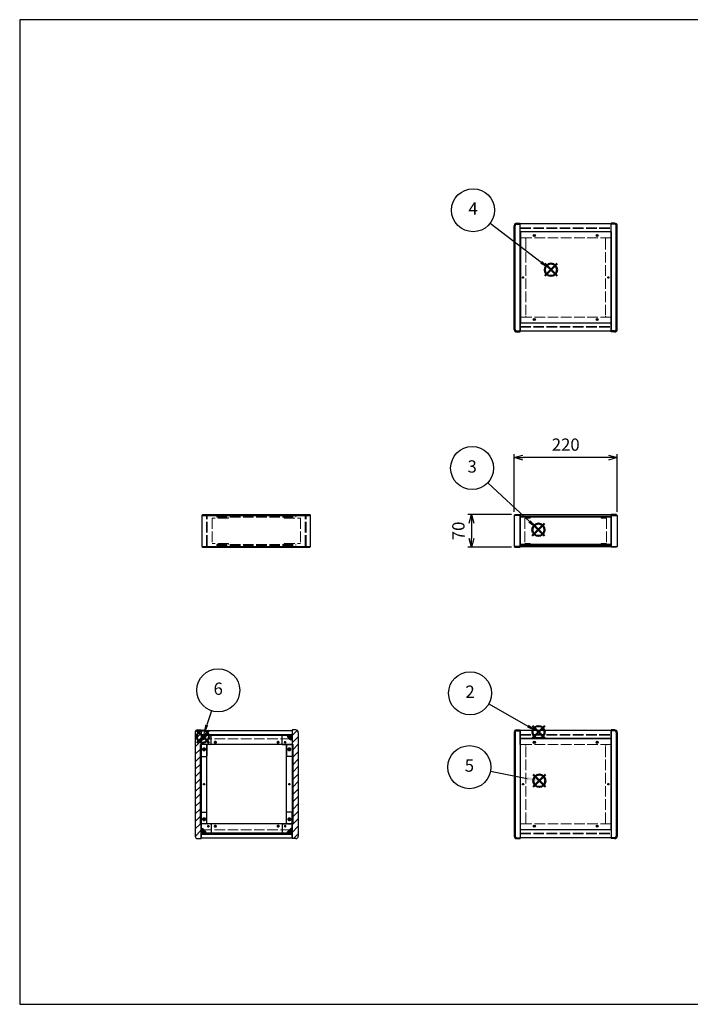
# Model space of a CAD drawing. Units: millimetres. Extents: x 0 to 3089, y 0 to 2100.
# Drawn here: x 0 to 1432, y 0 to 2100 of the extents above; entities that cross this region are included whole.
import ezdxf

# ---------------------------------------------------------------- set-up
doc = ezdxf.new("R2010")
doc.units = ezdxf.units.MM
doc.header["$LTSCALE"] = 7.5
doc.linetypes.add('AM_ISO02W050x2', pattern=[3.75, 3, -0.75])
doc.layers.add('AM_12', color=7, linetype='Continuous', lineweight=50, plot=False)
for name, color, linetype, lineweight in [('AM_5', 3, 'Continuous', 25), ('AM_8', 1, 'Continuous', 25), ('側板', 7, 'Continuous', 25), ('側板0', 7, 'AM_ISO02W050x2', 13), ('固定金具', 6, 'Continuous', 25), ('固定金具0', 6, 'AM_ISO02W050x2', 13), ('天板', 3, 'Continuous', 25), ('天板0', 3, 'AM_ISO02W050x2', 13), ('底板', 4, 'Continuous', 25), ('ﾊﾟﾈﾙ', 5, 'Continuous', 25), ('ﾊﾟﾈﾙ0', 5, 'AM_ISO02W050x2', 13), ('ﾌﾚｰﾑ', 2, 'Continuous', 25), ('ﾌﾚｰﾑ0', 2, 'AM_ISO02W050x2', 13)]:
    doc.layers.add(name, color=color, linetype=linetype, lineweight=lineweight)
doc.styles.add('ACISOTS', font='isocp.shx', dxfattribs={"height": 1, "bigfont": 'extfont.shx'})
doc.styles.get("Standard").update_dxf_attribs({"font": 'ISOCP.SHX', "bigfont": 'EXTFONT.SHX'})
doc.dimstyles.new('AM_ISO$0', dxfattribs={"dimtxt": 3.5, "dimasz": 2.5, "dimexe": 1, "dimexo": 1, "dimgap": 1.5, "dimtad": 1, "dimdsep": 46, "dimtxsty": 'STANDARD', "dimblk": 'OPEN30', "dimcen": 0, "dimclrd": 256, "dimclre": 256, "dimclrt": 2, "dimadec": 0, "dimazin": 2, "dimtp": 0.1, "dimtm": 0.1, "dimtfac": 0.71, "dimtmove": 0, "dimatfit": 3, "dimldrblk": 'OPEN30', "dimfxl": 1, "dimlwd": -1, "dimlwe": -1, "dimarcsym": 0})

# ---------------------------------------------------------------- blocks, each defined once
blk = doc.blocks.new('TK-A3')
for p, q in [((359, 280), (359, 275)), ((359, 275), (403, 275))]:
    blk.add_line(p, q)
blk.add_lwpolyline([(0, 0), (403, 0), (403, 280), (0, 280)], close=True)
at = {"insert": (402.36, 276.11), "char_height": 2.5, "width": 43.0784, "attachment_point": 9}
blk.add_mtext('(文書番号：TY-34)2008.02.08', dxfattribs=at)
blk = doc.blocks.new('*S33')
at = {"layer": 'AM_12', "color": 4}
for p, q in [((1094.7, 567.3), (1121, 593.6)), ((1094.7, 593.6), (1121, 567.3))]:
    blk.add_line(p, q, dxfattribs=at)
blk.add_circle((1107.8, 580.4), 13.1, dxfattribs=at)
blk = doc.blocks.new('*S34')
at = {"layer": 'AM_5'}
blk.add_line((1001.5, 640.6), (1085, 593.4), dxfattribs=at)
at = {"layer": 'AM_5', "color": 3}
blk.add_circle((961.5, 663.3), 45.9, dxfattribs=at)
at = {"layer": 'AM_5', "linetype": 'Continuous'}
blk.add_trace([(1083.3, 590.4), (1086.7, 596.4), (1107.8, 580.4)], dxfattribs=at)
at = {"layer": 'AM_5', "color": 7, "insert": (961.5, 663.3), "char_height": 26.2, "attachment_point": 5, "style": 'ACISOTS'}
blk.add_mtext('2', dxfattribs=at)
blk = doc.blocks.new('*S35')
at = {"layer": 'AM_12', "color": 4}
for p, q in [((1094.3, 999), (1120.5, 1025.2)), ((1094.3, 1025.2), (1120.5, 999))]:
    blk.add_line(p, q, dxfattribs=at)
blk.add_circle((1107.4, 1012.1), 13.1, dxfattribs=at)
blk = doc.blocks.new('*S36')
at = {"layer": 'AM_5'}
blk.add_line((999.5, 1112.4), (1088.2, 1030), dxfattribs=at)
at = {"layer": 'AM_5', "color": 3}
blk.add_circle((965.9, 1143.7), 45.9, dxfattribs=at)
at = {"layer": 'AM_5', "linetype": 'Continuous'}
blk.add_trace([(1085.8, 1027.4), (1090.5, 1032.5), (1107.4, 1012.1)], dxfattribs=at)
at = {"layer": 'AM_5', "color": 7, "insert": (965.9, 1143.7), "char_height": 26.2, "attachment_point": 5, "style": 'ACISOTS'}
blk.add_mtext('3', dxfattribs=at)
blk = doc.blocks.new('*S37')
at = {"layer": 'AM_12', "color": 4}
for p, q in [((1121, 1553.4), (1147.3, 1579.7)), ((1121, 1579.7), (1147.3, 1553.4))]:
    blk.add_line(p, q, dxfattribs=at)
blk.add_circle((1134.1, 1566.6), 13.1, dxfattribs=at)
blk = doc.blocks.new('*S38')
at = {"layer": 'AM_5'}
blk.add_line((1004.3, 1665.8), (1113.3, 1582.5), dxfattribs=at)
at = {"layer": 'AM_5', "color": 3}
blk.add_circle((967.8, 1693.7), 45.9, dxfattribs=at)
at = {"layer": 'AM_5', "linetype": 'Continuous'}
blk.add_trace([(1111.2, 1579.8), (1115.4, 1585.3), (1134.1, 1566.6)], dxfattribs=at)
at = {"layer": 'AM_5', "color": 7, "insert": (967.8, 1693.7), "char_height": 26.2, "attachment_point": 5, "style": 'ACISOTS'}
blk.add_mtext('4', dxfattribs=at)
blk = doc.blocks.new('*S39')
at = {"layer": 'AM_12', "color": 4}
for p, q in [((1096.1, 463.7), (1122.4, 489.9)), ((1096.1, 489.9), (1122.4, 463.7))]:
    blk.add_line(p, q, dxfattribs=at)
blk.add_circle((1109.3, 476.8), 13.1, dxfattribs=at)
blk = doc.blocks.new('*S40')
at = {"layer": 'AM_5'}
blk.add_line((1005.1, 497.1), (1083.5, 481.8), dxfattribs=at)
at = {"layer": 'AM_5', "color": 3}
blk.add_circle((960, 505.8), 45.9, dxfattribs=at)
at = {"layer": 'AM_5', "linetype": 'Continuous'}
blk.add_trace([(1082.8, 478.4), (1084.2, 485.2), (1109.3, 476.8)], dxfattribs=at)
at = {"layer": 'AM_5', "color": 7, "insert": (960, 505.8), "char_height": 26.2, "attachment_point": 5, "style": 'ACISOTS'}
blk.add_mtext('5', dxfattribs=at)
blk = doc.blocks.new('*S41')
at = {"layer": 'AM_12', "color": 4}
for p, q in [((378.1, 557.8), (404.3, 584)), ((378.1, 584), (404.3, 557.8))]:
    blk.add_line(p, q, dxfattribs=at)
blk.add_circle((391.2, 570.9), 13.1, dxfattribs=at)
blk = doc.blocks.new('*S42')
at = {"layer": 'AM_5'}
blk.add_line((409.4, 626.1), (399.4, 595.8), dxfattribs=at)
at = {"layer": 'AM_5', "color": 3}
blk.add_circle((423.8, 669.7), 45.9, dxfattribs=at)
at = {"layer": 'AM_5', "linetype": 'Continuous'}
blk.add_trace([(396.2, 596.9), (402.7, 594.8), (391.2, 570.9)], dxfattribs=at)
at = {"layer": 'AM_5', "color": 7, "insert": (423.8, 669.7), "char_height": 26.2, "attachment_point": 5, "style": 'ACISOTS'}
blk.add_mtext('6', dxfattribs=at)
blk = doc.blocks.new('_Open30')
at = {"color": 0, "linetype": 'ByBlock', "lineweight": -2}
for p, q in [((-1, 0.27), (0, 0)), ((0, 0), (-1, -0.27)), ((0, 0), (-1, 0))]:
    blk.add_line(p, q, dxfattribs=at)
blk = doc.blocks.new('*D19')
at = {"layer": 'AM_5'}
for p, q in [((1055.6, 1050.2), (1055.6, 1173.4)), ((1256.8, 1165.9), (1074.3, 1165.9)), ((1275.6, 1050.2), (1275.6, 1173.4))]:
    blk.add_line(p, q, dxfattribs=at)
at = {"layer": 'Defpoints', "color": 0}
for p in [(1055.6, 1165.9), (1055.6, 1042.7), (1275.6, 1042.7)]:
    blk.add_point(p, dxfattribs=at)
at = {"layer": 'AM_5', "xscale": 18.75, "yscale": 18.75, "zscale": 18.75, "rotation": 180}
blk.add_blockref('_Open30', (1055.6, 1165.9), dxfattribs=at)
at = {"layer": 'AM_5', "xscale": 18.75, "yscale": 18.75, "zscale": 18.75}
blk.add_blockref('_Open30', (1275.6, 1165.9), dxfattribs=at)
at = {"layer": 'AM_5', "color": 2, "insert": (1165.6, 1190.3), "char_height": 26.25, "attachment_point": 5}
blk.add_mtext('220', dxfattribs=at)
blk = doc.blocks.new('*D20')
at = {"layer": 'AM_5'}
for p, q in [((1050.1, 1044.7), (956.8, 1044.7)), ((964.3, 1025.9), (964.3, 993.4)), ((1050.1, 974.7), (956.8, 974.7))]:
    blk.add_line(p, q, dxfattribs=at)
at = {"layer": 'Defpoints', "color": 0}
for p in [(1057.6, 1044.7), (964.3, 974.7), (1057.6, 974.7)]:
    blk.add_point(p, dxfattribs=at)
at = {"layer": 'AM_5', "xscale": 18.75, "yscale": 18.75, "zscale": 18.75}
for p, rotation in [((964.3, 1044.7), 90), ((964.3, 974.7), 270)]:
    blk.add_blockref('_Open30', p, dxfattribs=dict(at, rotation=rotation))
at = {"layer": 'AM_5', "color": 2, "insert": (939.9, 1009.7), "char_height": 26.25, "attachment_point": 5, "rotation": 90}
blk.add_mtext('70', dxfattribs=at)

msp = doc.modelspace()

# ---------------------------------------------------------------- hatches: boundary and pattern name
at = {"layer": 'AM_8'}
h = msp.add_hatch(dxfattribs=at)
h.set_pattern_fill('_U', color=256, scale=11.25, angle=45, style=0, pattern_type=0)
h.set_pattern_definition([(45, (-131.031, 202.529), (-7.95495, 7.95495), [])])
edge = h.paths.add_edge_path()
edge.add_line((380.175, 353.298), (387.675, 353.298))
edge.add_line((387.675, 353.298), (387.675, 354.798))
edge.add_line((387.675, 354.798), (387.675, 364.798))
edge.add_line((387.675, 364.798), (387.675, 374.798))
edge.add_line((387.675, 374.798), (387.675, 384.798))
edge.add_line((387.675, 384.798), (385.675, 384.798))
edge.add_line((385.675, 384.798), (385.675, 553.798))
edge.add_line((385.675, 553.798), (387.675, 553.798))
edge.add_line((387.675, 553.798), (387.675, 563.798))
edge.add_line((387.675, 563.798), (387.675, 573.798))
edge.add_line((387.675, 573.798), (387.675, 583.798))
edge.add_line((387.675, 583.798), (387.675, 585.298))
edge.add_line((387.675, 585.298), (380.175, 585.298))
edge.add_arc((380.175, 579.798), 5.5, 90, 180)
edge.add_line((374.675, 579.798), (374.675, 358.798))
edge.add_arc((380.175, 358.798), 5.5, 180, 270)
h = msp.add_hatch(dxfattribs=at)
h.set_pattern_fill('_U', color=256, scale=11.25, angle=135, style=0, pattern_type=0)
h.set_pattern_definition([(135, (47.969, 244.744), (-7.95495, -7.95495), [])])
h.paths.add_polyline_path([(581.675, 575.348), (387.675, 575.348), (387.675, 573.848), (581.675, 573.848)])
h = msp.add_hatch(dxfattribs=at)
h.set_pattern_fill('_U', color=256, scale=2.5, angle=45, style=0, double=1, pattern_type=0)
h.set_pattern_definition([(45, (-2.0314, 376.467), (-1.767767, 1.767767), []), (135, (-2.0314, 376.467), (-1.767767, -1.767767), [])])
edge = h.paths.add_edge_path()
edge.add_line((390.675, 563.798), (393.125, 566.248))
edge.add_line((393.125, 566.248), (393.125, 567.048))
edge.add_arc((393.125, 568.348), 1.3, 0, 270, ccw=False)
edge.add_line((394.425, 568.348), (395.225, 568.348))
edge.add_line((395.225, 568.348), (397.675, 570.798))
edge.add_line((397.675, 570.798), (397.675, 573.798))
edge.add_line((397.675, 573.798), (387.675, 573.798))
edge.add_line((387.675, 573.798), (387.675, 563.798))
edge.add_line((387.675, 563.798), (390.675, 563.798))
h = msp.add_hatch(dxfattribs=at)
h.set_pattern_fill('_U', color=256, scale=2.5, angle=45, style=0, double=1, pattern_type=0)
h.set_pattern_definition([(45, (182.2752, 375.6568), (-1.767767, 1.767767), []), (135, (182.2752, 375.6568), (-1.767767, -1.767767), [])])
edge = h.paths.add_edge_path()
edge.add_line((576.225, 566.248), (578.675, 563.798))
edge.add_line((578.675, 563.798), (581.675, 563.798))
edge.add_line((581.675, 563.798), (581.675, 573.798))
edge.add_line((581.675, 573.798), (571.675, 573.798))
edge.add_line((571.675, 573.798), (571.675, 570.798))
edge.add_line((571.675, 570.798), (574.125, 568.348))
edge.add_line((574.125, 568.348), (574.925, 568.348))
edge.add_arc((576.225, 568.348), 1.3, -90, 180, ccw=False)
edge.add_line((576.225, 567.048), (576.225, 566.248))
h = msp.add_hatch(dxfattribs=at)
h.set_pattern_fill('_U', color=256, scale=11.25, angle=45, style=0, pattern_type=0)
h.set_pattern_definition([(45, (77.969, 244.744), (-7.95495, 7.95495), [])])
edge = h.paths.add_edge_path()
edge.add_line((589.175, 585.298), (581.675, 585.298))
edge.add_line((581.675, 585.298), (581.675, 553.798))
edge.add_line((581.675, 553.798), (583.675, 553.798))
edge.add_line((583.675, 553.798), (583.675, 384.798))
edge.add_line((583.675, 384.798), (581.675, 384.798))
edge.add_line((581.675, 384.798), (581.675, 353.298))
edge.add_line((581.675, 353.298), (589.175, 353.298))
edge.add_arc((589.175, 358.798), 5.5, 270, 360)
edge.add_line((594.675, 358.798), (594.675, 579.798))
edge.add_arc((589.175, 579.798), 5.5, 0, 90)
h = msp.add_hatch(dxfattribs=at)
h.set_pattern_fill('_U', color=256, scale=11.25, angle=45, style=0, pattern_type=0)
h.set_pattern_definition([(45, (-2.031, 244.744), (-7.95495, 7.95495), [])])
h.paths.add_polyline_path([(387.675, 384.798), (387.675, 553.798), (385.675, 553.798), (385.675, 384.798)])
h = msp.add_hatch(dxfattribs=at)
h.set_pattern_fill('_U', color=256, scale=11.25, angle=45, style=0, pattern_type=0)
h.set_pattern_definition([(45, (76.668, 243.964), (-7.95495, 7.95495), [])])
h.paths.add_polyline_path([(581.675, 553.798), (581.675, 384.798), (583.675, 384.798), (583.675, 553.798)])
h = msp.add_hatch(dxfattribs=at)
h.set_pattern_fill('_U', color=256, scale=2.5, angle=45, style=0, double=1, pattern_type=0)
h.set_pattern_definition([(45, (-2.0314, 174.7438), (-1.767767, 1.767767), []), (135, (-2.0314, 174.7438), (-1.767767, -1.767767), [])])
edge = h.paths.add_edge_path()
edge.add_line((397.675, 364.798), (397.675, 367.798))
edge.add_line((397.675, 367.798), (395.225, 370.248))
edge.add_line((395.225, 370.248), (394.425, 370.248))
edge.add_arc((393.125, 370.248), 1.3, 90, 360, ccw=False)
edge.add_line((393.125, 371.548), (393.125, 372.348))
edge.add_line((393.125, 372.348), (390.675, 374.798))
edge.add_line((390.675, 374.798), (387.675, 374.798))
edge.add_line((387.675, 374.798), (387.675, 364.798))
edge.add_line((387.675, 364.798), (394.345, 364.798))
edge.add_line((394.345, 364.798), (397.675, 364.798))
h = msp.add_hatch(dxfattribs=at)
h.set_pattern_fill('_U', color=256, scale=11.25, angle=135, style=0, pattern_type=0)
h.set_pattern_definition([(135, (47.969, 174.744), (-7.95495, -7.95495), [])])
h.paths.add_polyline_path([(581.675, 364.748), (387.675, 364.748), (387.675, 363.248), (581.675, 363.248)])
h = msp.add_hatch(dxfattribs=at)
h.set_pattern_fill('_U', color=256, scale=2.5, angle=45, style=0, double=1, pattern_type=0)
h.set_pattern_definition([(45, (186.7084, 174.7438), (-1.767767, 1.767767), []), (135, (186.7084, 174.7438), (-1.767767, -1.767767), [])])
edge = h.paths.add_edge_path()
edge.add_line((581.675, 374.798), (578.675, 374.798))
edge.add_line((578.675, 374.798), (576.225, 372.348))
edge.add_line((576.225, 372.348), (576.225, 371.548))
edge.add_arc((576.225, 370.248), 1.3, -180, 90, ccw=False)
edge.add_line((574.925, 370.248), (574.125, 370.248))
edge.add_line((574.125, 370.248), (571.675, 367.798))
edge.add_line((571.675, 367.798), (571.675, 364.798))
edge.add_line((571.675, 364.798), (581.675, 364.798))
edge.add_line((581.675, 364.798), (581.675, 374.798))

# ---------------------------------------------------------------- linework, layer by layer
at = {"layer": '側板'}
for p, q in [((1055.577, 1439.59), (1055.577, 1660.59)), ((1057.577, 1439.59), (1057.577, 1660.59)), ((1061.077, 1666.09), (1068.577, 1666.09)), ((1061.077, 1664.09), (1068.577, 1664.09)), ((1068.577, 1434.09), (1068.577, 1666.09)), ((1270.077, 1666.09), (1262.577, 1666.09)), ((1262.577, 1434.09), (1262.577, 1666.09)), ((1270.077, 1664.09), (1262.577, 1664.09)), ((1273.577, 1439.59), (1273.577, 1660.59)), ((1275.577, 1439.59), (1275.577, 1660.59)), ((1061.077, 1436.09), (1068.577, 1436.09)), ((1061.077, 1434.09), (1068.577, 1434.09)), ((1270.077, 1436.09), (1262.577, 1436.09)), ((1270.077, 1434.09), (1262.577, 1434.09)), ((391.137, 1044.694), (389.137, 1042.694)), ((389.137, 1042.694), (389.137, 976.694)), ((389.137, 1042.694), (621.137, 1042.694)), ((391.137, 1044.694), (619.137, 1044.694)), ((621.137, 1042.694), (619.137, 1044.694)), ((621.137, 976.694), (621.137, 1042.694)), ((1057.577, 1044.694), (1055.577, 1042.694)), ((1055.577, 1042.694), (1055.577, 976.694)), ((1068.577, 1042.694), (1055.577, 1042.694)), ((1057.577, 1044.694), (1068.577, 1044.694)), ((1068.577, 1044.694), (1068.577, 974.694)), ((1273.577, 1044.694), (1262.577, 1044.694)), ((1262.577, 1044.694), (1262.577, 974.694)), ((1262.577, 1042.694), (1275.577, 1042.694)), ((1273.577, 1044.694), (1275.577, 1042.694)), ((1275.577, 1042.694), (1275.577, 976.694)), ((389.137, 976.694), (391.137, 974.694)), ((389.137, 976.694), (621.137, 976.694)), ((391.137, 974.694), (619.137, 974.694)), ((619.137, 974.694), (621.137, 976.694)), ((1055.577, 976.694), (1057.577, 974.694)), ((1068.577, 976.694), (1055.577, 976.694)), ((1057.577, 974.694), (1068.577, 974.694)), ((1262.577, 976.694), (1275.577, 976.694)), ((1273.577, 974.694), (1262.577, 974.694)), ((1275.577, 976.694), (1273.577, 974.694)), ((374.675, 579.798), (374.675, 358.798)), ((380.175, 585.298), (387.675, 585.298)), ((387.675, 585.298), (387.675, 353.298)), ((589.175, 585.298), (581.675, 585.298)), ((581.675, 585.298), (581.675, 353.298)), ((594.675, 579.798), (594.675, 358.798)), ((1055.577, 579.798), (1055.577, 358.798)), ((1057.577, 579.798), (1057.577, 358.798)), ((1061.077, 585.298), (1068.577, 585.298)), ((1061.077, 583.298), (1068.577, 583.298)), ((1068.577, 585.298), (1068.577, 353.298)), ((1270.077, 585.298), (1262.577, 585.298)), ((1262.577, 585.298), (1262.577, 353.298)), ((1270.077, 583.298), (1262.577, 583.298)), ((1273.577, 579.798), (1273.577, 358.798)), ((1275.577, 579.798), (1275.577, 358.798)), ((397.675, 553.798), (385.675, 553.798)), ((385.675, 384.798), (385.675, 553.798)), ((399.675, 386.798), (399.675, 551.798)), ((569.675, 386.798), (569.675, 551.798)), ((571.675, 553.798), (583.675, 553.798)), ((583.675, 384.798), (583.675, 553.798)), ((397.675, 384.798), (385.675, 384.798)), ((571.675, 384.798), (583.675, 384.798)), ((380.175, 353.298), (387.675, 353.298)), ((589.175, 353.298), (581.675, 353.298)), ((1061.077, 355.298), (1068.577, 355.298)), ((1061.077, 353.298), (1068.577, 353.298)), ((1270.077, 355.298), (1262.577, 355.298)), ((1270.077, 353.298), (1262.577, 353.298))]:
    msp.add_line(p, q, dxfattribs=at)
for centre, radius in [((1074.577, 1550.09), 1.3), ((1256.577, 1550.09), 1.3), ((393.675, 543.798), 1.75), ((575.675, 543.798), 1.75), ((393.675, 469.298), 1.3), ((575.675, 469.298), 1.3), ((1074.577, 469.298), 1.3), ((1256.577, 469.298), 1.3), ((393.675, 394.798), 1.75), ((575.675, 394.798), 1.75)]:
    msp.add_circle(centre, radius, dxfattribs=at)
for centre, radius, start, end in [((1061.077, 1660.59), 5.5, 90, 180), ((1061.077, 1660.59), 3.5, 90, 180), ((1270.077, 1660.59), 5.5, 0, 90), ((1270.077, 1660.59), 3.5, 0, 90), ((1061.077, 1439.59), 5.5, 180, 270), ((1061.077, 1439.59), 3.5, 180, 270), ((1270.077, 1439.59), 5.5, 270, 0), ((1270.077, 1439.59), 3.5, 270, 0), ((380.175, 579.798), 5.5, 90, 180), ((589.175, 579.798), 5.5, 0, 90), ((1061.077, 579.798), 5.5, 90, 180), ((1061.077, 579.798), 3.5, 90, 180), ((1270.077, 579.798), 5.5, 0, 90), ((1270.077, 579.798), 3.5, 0, 90), ((397.675, 551.798), 2, 0, 90), ((571.675, 551.798), 2, 90, 180), ((397.675, 386.798), 2, 270, 0), ((571.675, 386.798), 2, 180, 270), ((380.175, 358.798), 5.5, 180, 270), ((589.175, 358.798), 5.5, 270, 0), ((1061.077, 358.798), 5.5, 180, 270), ((1061.077, 358.798), 3.5, 180, 270), ((1270.077, 358.798), 5.5, 270, 0), ((1270.077, 358.798), 3.5, 270, 0)]:
    msp.add_arc(centre, radius, start, end, dxfattribs=at)
at = {"layer": '側板0'}
for p, q in [((1078.577, 1634.59), (1068.577, 1634.59)), ((1080.577, 1632.59), (1080.577, 1467.59)), ((1250.577, 1632.59), (1250.577, 1467.59)), ((1252.577, 1634.59), (1262.577, 1634.59)), ((1078.577, 1465.59), (1068.577, 1465.59)), ((1252.577, 1465.59), (1262.577, 1465.59)), ((420.637, 1040.694), (420.637, 1038.694)), ((420.637, 1040.694), (589.637, 1040.694)), ((420.637, 1038.694), (589.637, 1038.694)), ((589.637, 1038.694), (589.637, 1040.694)), ((420.637, 980.694), (420.637, 978.694)), ((420.637, 980.694), (589.637, 980.694)), ((420.637, 978.694), (589.637, 978.694)), ((589.637, 978.694), (589.637, 980.694)), ((1078.577, 553.798), (1068.577, 553.798)), ((1080.577, 386.798), (1080.577, 551.798)), ((1250.577, 386.798), (1250.577, 551.798)), ((1252.577, 553.798), (1262.577, 553.798)), ((1078.577, 384.798), (1068.577, 384.798)), ((1252.577, 384.798), (1262.577, 384.798))]:
    msp.add_line(p, q, dxfattribs=at)
for centre, radius in [((1074.577, 1550.09), 1.5), ((1256.577, 1550.09), 1.5), ((393.675, 543.798), 3.25), ((575.675, 543.798), 3.25), ((393.675, 469.298), 1.5), ((575.675, 469.298), 1.5), ((1074.577, 469.298), 1.5), ((1256.577, 469.298), 1.5), ((393.675, 394.798), 3.25), ((575.675, 394.798), 3.25)]:
    msp.add_circle(centre, radius, dxfattribs=at)
for centre, start, end in [((1078.577, 1632.59), 0, 90), ((1252.577, 1632.59), 90, 180), ((1078.577, 1467.59), 270, 0), ((1252.577, 1467.59), 180, 270), ((1078.577, 551.798), 0, 90), ((1252.577, 551.798), 90, 180), ((1078.577, 386.798), 270, 0), ((1252.577, 386.798), 180, 270)]:
    msp.add_arc(centre, 2, start, end, dxfattribs=at)
at = {"layer": '固定金具'}
for p, q in [((407.675, 573.798), (387.675, 573.798)), ((387.675, 573.798), (387.675, 529.798)), ((393.125, 567.048), (393.125, 566.248)), ((394.425, 568.348), (395.225, 568.348)), ((397.675, 570.798), (395.225, 568.348)), ((397.675, 573.798), (397.675, 570.798)), ((408.675, 554.798), (408.675, 572.798)), ((560.675, 554.798), (560.675, 572.798)), ((561.675, 573.798), (581.675, 573.798)), ((571.675, 573.798), (571.675, 570.798)), ((571.675, 570.798), (574.125, 568.348)), ((574.925, 568.348), (574.125, 568.348)), ((576.225, 567.048), (576.225, 566.248)), ((581.675, 573.798), (581.675, 529.798)), ((387.675, 563.798), (390.675, 563.798)), ((393.125, 566.248), (390.675, 563.798)), ((399.675, 552.798), (399.675, 529.798)), ((407.675, 553.798), (400.675, 553.798)), ((561.675, 553.798), (568.675, 553.798)), ((569.675, 552.798), (569.675, 529.798)), ((576.225, 566.248), (578.675, 563.798)), ((581.675, 563.798), (578.675, 563.798)), ((388.675, 528.798), (398.675, 528.798)), ((580.675, 528.798), (570.675, 528.798)), ((387.675, 364.798), (387.675, 408.798)), ((388.675, 409.798), (398.675, 409.798)), ((399.675, 385.798), (399.675, 408.798)), ((569.675, 385.798), (569.675, 408.798)), ((580.675, 409.798), (570.675, 409.798)), ((581.675, 364.798), (581.675, 408.798)), ((407.675, 384.798), (400.675, 384.798)), ((408.675, 383.798), (408.675, 365.798)), ((560.675, 383.798), (560.675, 365.798)), ((561.675, 384.798), (568.675, 384.798)), ((387.675, 374.798), (390.675, 374.798)), ((407.675, 364.798), (387.675, 364.798)), ((393.125, 372.348), (390.675, 374.798)), ((393.125, 371.548), (393.125, 372.348)), ((394.425, 370.248), (395.225, 370.248)), ((397.675, 367.798), (395.225, 370.248)), ((397.675, 364.798), (397.675, 367.798)), ((561.675, 364.798), (581.675, 364.798)), ((571.675, 367.798), (574.125, 370.248)), ((571.675, 364.798), (571.675, 367.798)), ((574.925, 370.248), (574.125, 370.248)), ((576.225, 372.348), (578.675, 374.798)), ((576.225, 371.548), (576.225, 372.348)), ((581.675, 374.798), (578.675, 374.798))]:
    msp.add_line(p, q, dxfattribs=at)
for centre in [(402.675, 558.798), (566.675, 558.798), (393.675, 543.798), (575.675, 543.798), (393.675, 394.798), (402.675, 379.798), (566.675, 379.798), (575.675, 394.798)]:
    msp.add_circle(centre, 1.3, dxfattribs=at)
for centre, radius, start, end in [((393.125, 568.348), 1.3, 0, 270), ((407.675, 572.798), 1, 0, 90), ((561.675, 572.798), 1, 90, 180), ((576.225, 568.348), 1.3, 270, 180), ((400.675, 552.798), 1, 90, 180), ((407.675, 554.798), 1, 270, 0), ((561.675, 554.798), 1, 180, 270), ((568.675, 552.798), 1, 0, 90), ((388.675, 529.798), 1, 180, 270), ((398.675, 529.798), 1, 270, 0), ((570.675, 529.798), 1, 180, 270), ((580.675, 529.798), 1, 270, 0), ((388.675, 408.798), 1, 90, 180), ((398.675, 408.798), 1, 0, 90), ((570.675, 408.798), 1, 90, 180), ((580.675, 408.798), 1, 0, 90), ((400.675, 385.798), 1, 180, 270), ((407.675, 383.798), 1, 0, 90), ((561.675, 383.798), 1, 90, 180), ((568.675, 385.798), 1, 270, 0), ((393.125, 370.248), 1.3, 90, 0), ((407.675, 365.798), 1, 270, 0), ((561.675, 365.798), 1, 180, 270), ((576.225, 370.248), 1.3, 180, 90)]:
    msp.add_arc(centre, radius, start, end, dxfattribs=at)
at = {"layer": '固定金具0'}
for p, q in [((445.637, 1036.594), (410.637, 1036.594)), ((410.637, 1036.594), (410.637, 982.794)), ((445.637, 1036.594), (445.637, 1038.594)), ((564.637, 1036.594), (564.637, 1038.594)), ((564.637, 1036.594), (599.637, 1036.594)), ((599.637, 1036.594), (599.637, 982.794)), ((1089.577, 1036.594), (1078.577, 1036.594)), ((1078.577, 1036.594), (1078.577, 982.794)), ((1089.577, 1038.594), (1089.577, 1036.594)), ((1241.577, 1038.594), (1241.577, 1036.594)), ((1241.577, 1036.594), (1252.577, 1036.594)), ((1252.577, 1036.594), (1252.577, 982.794)), ((445.637, 982.794), (410.637, 982.794)), ((445.637, 982.794), (445.637, 980.794)), ((564.637, 982.794), (599.637, 982.794)), ((564.637, 982.794), (564.637, 980.794)), ((1089.577, 982.794), (1078.577, 982.794)), ((1089.577, 980.794), (1089.577, 982.794)), ((1241.577, 982.794), (1252.577, 982.794)), ((1241.577, 980.794), (1241.577, 982.794))]:
    msp.add_line(p, q, dxfattribs=at)
for centre in [(402.675, 558.798), (566.675, 558.798), (393.675, 543.798), (575.675, 543.798), (393.675, 394.798), (402.675, 379.798), (566.675, 379.798), (575.675, 394.798)]:
    msp.add_circle(centre, 1.5, dxfattribs=at)
at = {"layer": '天板'}
for p, q in [((1068.827, 1647.34), (1068.827, 1452.84)), ((1262.327, 1647.34), (1068.827, 1647.34)), ((1262.327, 1647.34), (1262.327, 1452.84)), ((1262.327, 1452.84), (1068.827, 1452.84))]:
    msp.add_line(p, q, dxfattribs=at)
for centre in [(1098.577, 1639.59), (1232.577, 1639.59), (1098.577, 1460.59), (1232.577, 1460.59)]:
    msp.add_circle(centre, 2.25, dxfattribs=at)
at = {"layer": '天板0'}
for p, q in [((387.925, 566.548), (581.425, 566.548)), ((387.925, 372.048), (387.925, 566.548)), ((581.425, 372.048), (581.425, 566.548)), ((387.925, 372.048), (581.425, 372.048))]:
    msp.add_line(p, q, dxfattribs=at)
for centre in [(417.675, 558.798), (551.675, 558.798), (417.675, 379.798), (551.675, 379.798)]:
    msp.add_circle(centre, 2.25, dxfattribs=at)
at = {"layer": '底板'}
for p, q in [((1262.327, 566.548), (1068.827, 566.548)), ((1068.827, 372.048), (1068.827, 566.548)), ((1262.327, 372.048), (1262.327, 566.548)), ((1262.327, 372.048), (1068.827, 372.048))]:
    msp.add_line(p, q, dxfattribs=at)
for centre in [(1098.577, 558.798), (1232.577, 558.798), (1098.577, 379.798), (1232.577, 379.798)]:
    msp.add_circle(centre, 2.25, dxfattribs=at)
at = {"layer": 'ﾊﾟﾈﾙ'}
for p, q in [((1068.577, 978.194), (1068.577, 1041.194)), ((1262.577, 978.194), (1262.577, 1041.194)), ((387.675, 575.348), (581.675, 575.348)), ((387.675, 575.348), (387.675, 573.848)), ((387.675, 573.848), (581.675, 573.848)), ((581.675, 575.348), (581.675, 573.848)), ((387.675, 364.748), (581.675, 364.748)), ((387.675, 363.248), (387.675, 364.748)), ((387.675, 363.248), (581.675, 363.248)), ((581.675, 363.248), (581.675, 364.748))]:
    msp.add_line(p, q, dxfattribs=at)
at = {"layer": 'ﾊﾟﾈﾙ0'}
for p, q in [((1068.577, 1656.14), (1262.577, 1656.14)), ((1068.577, 1656.14), (1068.577, 1654.64)), ((1068.577, 1654.64), (1262.577, 1654.64)), ((1262.577, 1656.14), (1262.577, 1654.64)), ((1068.577, 1445.54), (1262.577, 1445.54)), ((1068.577, 1444.04), (1068.577, 1445.54)), ((1068.577, 1444.04), (1262.577, 1444.04)), ((1262.577, 1444.04), (1262.577, 1445.54)), ((400.537, 1041.194), (399.037, 1041.194)), ((399.037, 978.194), (399.037, 1041.194)), ((400.537, 978.194), (400.537, 1041.194)), ((609.737, 1041.194), (611.237, 1041.194)), ((609.737, 978.194), (609.737, 1041.194)), ((611.237, 978.194), (611.237, 1041.194)), ((1262.577, 1041.194), (1068.577, 1041.194)), ((400.537, 978.194), (399.037, 978.194)), ((609.737, 978.194), (611.237, 978.194)), ((1262.577, 978.194), (1068.577, 978.194)), ((1068.577, 575.348), (1262.577, 575.348)), ((1068.577, 575.348), (1068.577, 573.848)), ((1068.577, 573.848), (1262.577, 573.848)), ((1262.577, 575.348), (1262.577, 573.848)), ((1068.577, 364.748), (1262.577, 364.748)), ((1068.577, 363.248), (1068.577, 364.748)), ((1068.577, 363.248), (1262.577, 363.248)), ((1262.577, 363.248), (1262.577, 364.748))]:
    msp.add_line(p, q, dxfattribs=at)
at = {"layer": 'ﾌﾚｰﾑ'}
for p, q in [((1262.577, 1664.59), (1068.577, 1664.59)), ((1068.577, 1634.59), (1068.577, 1664.59)), ((1262.577, 1634.59), (1262.577, 1664.59)), ((1262.577, 1647.59), (1068.577, 1647.59)), ((1068.577, 1634.59), (1068.827, 1634.59)), ((1262.577, 1634.59), (1262.327, 1634.59)), ((1068.577, 1465.59), (1068.577, 1435.59)), ((1068.577, 1465.59), (1068.827, 1465.59)), ((1262.577, 1452.59), (1068.577, 1452.59)), ((1262.577, 1465.59), (1262.327, 1465.59)), ((1262.577, 1465.59), (1262.577, 1435.59)), ((1262.577, 1435.59), (1068.577, 1435.59)), ((1068.577, 1043.694), (1068.577, 1038.694)), ((1262.577, 1043.694), (1068.577, 1043.694)), ((1262.577, 1040.694), (1068.577, 1040.694)), ((1262.577, 1038.694), (1068.577, 1038.694)), ((1262.577, 1043.694), (1262.577, 1038.694)), ((1068.577, 980.694), (1068.577, 975.694)), ((1262.577, 980.694), (1068.577, 980.694)), ((1262.577, 978.694), (1068.577, 978.694)), ((1262.577, 975.694), (1068.577, 975.694)), ((1262.577, 980.694), (1262.577, 975.694)), ((387.675, 583.798), (581.675, 583.798)), ((387.675, 583.798), (387.675, 553.798)), ((387.675, 575.398), (581.675, 575.398)), ((387.675, 575.398), (387.675, 553.798)), ((581.675, 573.798), (387.675, 573.798)), ((581.675, 583.798), (581.675, 553.798)), ((581.675, 575.398), (581.675, 553.798)), ((1262.577, 583.798), (1068.577, 583.798)), ((1068.577, 553.798), (1068.577, 583.798)), ((1262.577, 553.798), (1262.577, 583.798)), ((581.675, 553.798), (387.675, 553.798)), ((1262.577, 566.798), (1068.577, 566.798)), ((1068.577, 553.798), (1068.827, 553.798)), ((1262.577, 553.798), (1262.327, 553.798)), ((581.675, 384.798), (387.675, 384.798)), ((387.675, 354.798), (387.675, 384.798)), ((387.675, 363.198), (387.675, 384.798)), ((581.675, 354.798), (581.675, 384.798)), ((581.675, 363.198), (581.675, 384.798)), ((1068.577, 384.798), (1068.577, 354.798)), ((1068.577, 384.798), (1068.827, 384.798)), ((1262.577, 384.798), (1262.327, 384.798)), ((1262.577, 384.798), (1262.577, 354.798)), ((581.675, 364.798), (387.675, 364.798)), ((387.675, 363.198), (581.675, 363.198)), ((1262.577, 371.798), (1068.577, 371.798)), ((387.675, 354.798), (581.675, 354.798)), ((1262.577, 354.798), (1068.577, 354.798))]:
    msp.add_line(p, q, dxfattribs=at)
for centre in [(1098.577, 1639.59), (1232.577, 1639.59), (1098.577, 1460.59), (1232.577, 1460.59), (417.675, 558.798), (551.675, 558.798), (1098.577, 558.798), (1232.577, 558.798), (417.675, 379.798), (551.675, 379.798), (1098.577, 379.798), (1232.577, 379.798)]:
    msp.add_circle(centre, 1.3, dxfattribs=at)
at = {"layer": 'ﾌﾚｰﾑ0'}
for p, q in [((1262.327, 1634.59), (1068.827, 1634.59)), ((1262.327, 1465.59), (1068.827, 1465.59)), ((1262.327, 553.798), (1068.827, 553.798)), ((1262.327, 384.798), (1068.827, 384.798))]:
    msp.add_line(p, q, dxfattribs=at)
for centre, radius in [((1098.577, 1639.59), 1.5), ((1232.577, 1639.59), 1.5), ((1098.577, 1460.59), 1.5), ((1232.577, 1460.59), 1.5), ((402.675, 558.798), 1.75), ((417.675, 558.798), 1.5), ((551.675, 558.798), 1.5), ((566.675, 558.798), 1.75), ((1098.577, 558.798), 1.5), ((1232.577, 558.798), 1.5), ((402.675, 379.798), 1.75), ((417.675, 379.798), 1.5), ((551.675, 379.798), 1.5), ((566.675, 379.798), 1.75), ((1098.577, 379.798), 1.5), ((1232.577, 379.798), 1.5)]:
    msp.add_circle(centre, radius, dxfattribs=at)

# ---------------------------------------------------------------- block references
at = {"lineweight": 0, "xscale": 7.5, "yscale": 7.5, "zscale": 7.5}
msp.add_blockref('TK-A3', (0, 0), dxfattribs=at)
at = {"layer": 'AM_12'}
for name in ['*S37', '*S35', '*S33', '*S41', '*S39']:
    msp.add_blockref(name, (0, 0), dxfattribs=at)
at = {"layer": 'AM_5'}
for name in ['*S38', '*S36', '*S42', '*S34', '*S40']:
    msp.add_blockref(name, (0, 0), dxfattribs=at)

# ---------------------------------------------------------------- dimensions: what is measured, and where the dimension line sits
dim = msp.add_linear_dim(base=(1055.577, 1165.944), p1=(1275.577, 1042.694), p2=(1055.577, 1042.694), dimstyle='AM_ISO$0', override={"dimscale": 7.5}, dxfattribs=at)
dim.commit()
dim.dimension.update_dxf_attribs({"geometry": '*D19', "text_midpoint": (1165.577, 1190.322)})
dim = msp.add_linear_dim(base=(964.253, 974.694), p1=(1057.577, 1044.694), p2=(1057.577, 974.694), angle=90, dimstyle='AM_ISO$0', override={"dimscale": 7.5}, dxfattribs=at)
dim.commit()
dim.dimension.update_dxf_attribs({"geometry": '*D20', "text_midpoint": (939.878, 1009.694)})

doc.saveas('drawing.dxf')
